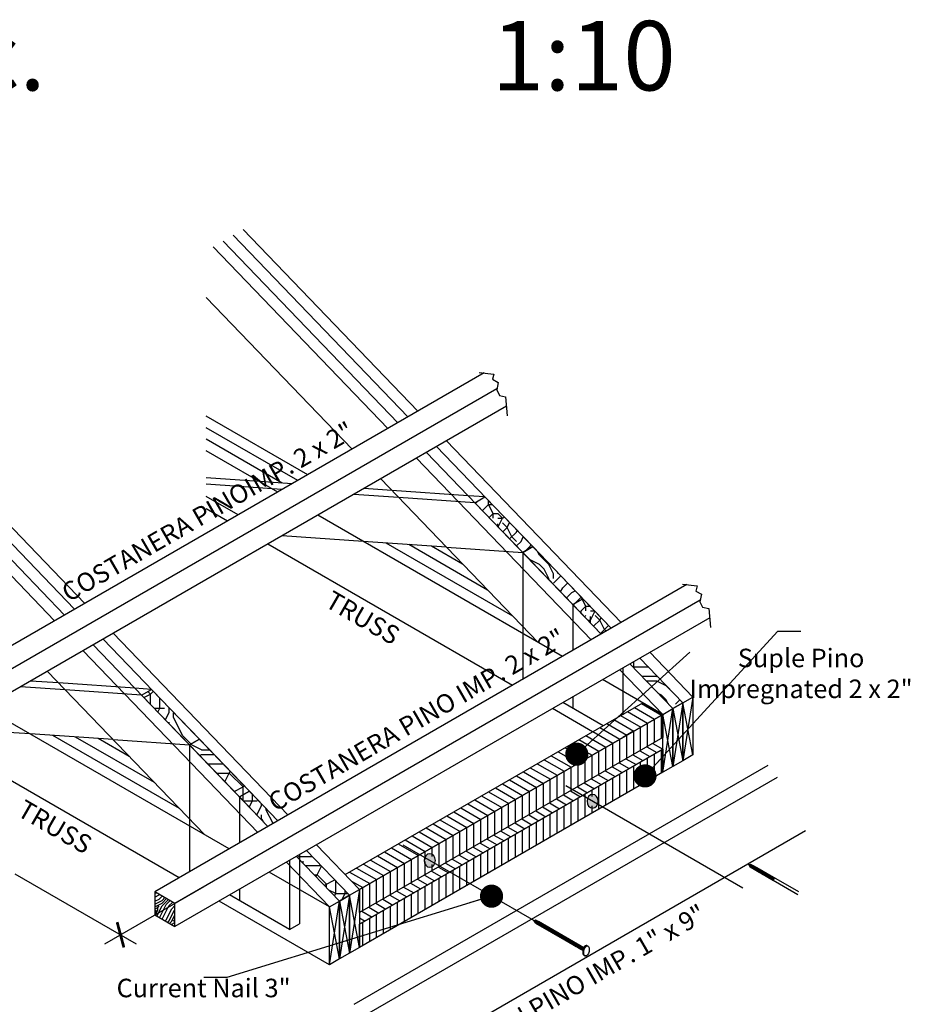
# Model space of a CAD drawing. Extents: x 8325 to 12761, y -5330 to 3768.
# Drawn here: x 8594 to 8979, y -1989 to -1564 of the extents above; entities that cross this region are included whole.
import ezdxf
from ezdxf.enums import TextEntityAlignment as Align

# ---------------------------------------------------------------- set-up
doc = ezdxf.new("R2010")
doc.units = 0
doc.layers.get('0').update_dxf_attribs({"linetype": 'CONTINUOUS'})
for name, color, linetype in [('1', 125, 'CONTINUOUS'), ('3', 1, 'CONTINUOUS'), ('5', 3, 'CONTINUOUS')]:
    doc.layers.add(name, color=color, linetype=linetype)
doc.styles.get("Standard").update_dxf_attribs({"font": 'times.ttf'})
doc.styles.add('STYLE2', font='ARIALN.TTF', dxfattribs={"height": 100})
doc.dimstyles.get("Standard").update_dxf_attribs({"dimtxt": 0.18, "dimasz": 0.18, "dimexe": 0.18, "dimexo": 0.0625, "dimgap": 0.09, "dimtad": 0, "dimtih": 1, "dimtoh": 1, "dimdec": 4, "dimzin": 0, "dimdsep": 46, "dimtxsty": 'Standard', "dimcen": 0.09, "dimadec": 0, "dimazin": 0, "dimtfac": 1, "dimtdec": 4, "dimtofl": 0, "dimtmove": 0, "dimatfit": 3, "dimfxl": 1, "dimtolj": 1, "dimtzin": 0, "dimarcsym": 0})
pattern_1 = [(0, (-330687.457, 12518.907), (40, 40), [12, -28]), (0, (-330687.457, 12520.907), (40, 40), [12, -28]), (0, (-330685.457, 12524.907), (40, 40), [8, -32]), (0, (-330683.457, 12528.907), (40, 40), [6, -34]), (0, (-330683.457, 12532.907), (40, 40), [4, -36]), (0, (-330693.457, 12536.907), (40, 40), [2, -10, 2, -26]), (0, (-330687.457, 12538.907), (40, 40), [2, -16, 6, -16]), (0, (-330679.457, 12540.907), (40, 40), [2, -2, 2, -34]), (0, (-330681.457, 12542.907), (40, 40), [2, -38]), (0, (-330683.457, 12546.907), (40, 40), [6, -34]), (0, (-330683.457, 12550.907), (40, 40), [8, -32]), (0, (-330685.457, 12554.907), (40, 40), [10, -12, 2, -16]), (90, (-330701.457, 12530.907), (-40, 40), [2, -4, 10, -24]), (90, (-330699.457, 12534.907), (-40, 40), [2, -2, 6, -30]), (90, (-330697.457, 12550.907), (-40, 40), [4, -36]), (90, (-330695.457, 12534.907), (-40, 40), [8, -12, 2, -18]), (90, (-330693.457, 12556.907), (-40, 40), [2, -38]), (90, (-330691.457, 12536.907), (-40, 40), [6, -34]), (90, (-330687.457, 12538.907), (-40, 40), [4, -36]), (90, (-330683.457, 12538.907), (-40, 40), [2, -6, 6, -26]), (90, (-330681.457, 12540.907), (-40, 40), [2, -38]), (90, (-330679.457, 12532.907), (-40, 40), [5.6, -34.4]), (90, (-330677.457, 12524.907), (-40, 40), [4, -36]), (90, (-330673.457, 12540.907), (-40, 40), [2, -38]), (90, (-330669.457, 12538.907), (-40, 40), [6, -34]), (90, (-330665.457, 12538.907), (-40, 40), [6, -34]), (45, (-330671.457, 12522.907), (4e-15, 40), [2.8284, -2.8284, 2.8284, -48.0833425]), (45, (-330679.457, 12532.907), (4e-15, 40), [5.6568, -50.9117425]), (45, (-330695.457, 12552.907), (4e-15, 40), [5.6568, -50.9117425]), (45, (-330687.457, 12542.907), (4e-15, 40), [5.6568, -50.9117425]), (45, (-330685.457, 12534.907), (4e-15, 40), [5.6568, -50.9117425]), (45, (-330673.457, 12526.907), (4e-15, 40), [5.6568, -50.9117425]), (45, (-330677.457, 12528.907), (4e-15, 40), [8.48528, -48.0832625]), (45, (-330689.457, 12546.907), (4e-15, 40), [2.8284, -53.7401425]), (45, (-330691.457, 12550.907), (4e-15, 40), [2.8284, -53.7401425]), (45, (-330675.457, 12550.907), (4e-15, 40), [2.8284, -53.7401425]), (45, (-330691.457, 12530.907), (4e-15, 40), [2.8284, -53.7401425]), (45, (-330669.457, 12544.907), (4e-15, 40), [2.8284, -53.7401425]), (45, (-330683.457, 12540.907), (4e-15, 40), [2.8284, -53.7401425]), (45, (-330679.457, 12544.907), (4e-15, 40), [2.8284, -53.7401425]), (135, (-330681.457, 12536.907), (-40, 4e-15), [2.8284, -2.8284, 8.48528, -42.4264625]), (135, (-330675.457, 12536.907), (-40, 4e-15), [2.8284, -53.7401425]), (135, (-330675.457, 12522.907), (-40, 4e-15), [2.8284, -53.7401425]), (135, (-330683.457, 12532.907), (-40, 4e-15), [2.8284, -53.7401425]), (135, (-330677.457, 12540.907), (-40, 4e-15), [2.8284, -53.7401425]), (135, (-330687.457, 12530.907), (-40, 4e-15), [2.8284, -53.7401425]), (135, (-330671.457, 12530.907), (-40, 4e-15), [2.8284, -53.7401425]), (135, (-330699.457, 12518.907), (-40, 4e-15), [2.8284, -53.7401425]), (135, (-330697.457, 12520.907), (-40, 4e-15), [5.6568, -50.9117425]), (135, (-330695.457, 12522.907), (-40, 4e-15), [5.6568, -50.9117425]), (135, (-330691.457, 12522.907), (-40, 4e-15), [5.6568, -50.9117425]), (135, (-330689.457, 12526.907), (-40, 4e-15), [5.6568, -50.9117425]), (135, (-330673.457, 12542.907), (-40, 4e-15), [5.6568, -50.9117425]), (135, (-330665.457, 12522.907), (-40, 4e-15), [5.6568, -50.9117425]), (135, (-330663.457, 12554.907), (-40, 4e-15), [5.6568, -50.9117425]), (135, (-330663.457, 12550.907), (-40, 4e-15), [5.6568, -50.9117425]), (135, (-330667.457, 12548.907), (-40, 4e-15), [5.6568, -50.9117425]), (135, (-330695.457, 12548.907), (-40, 4e-15), [8.48528, -48.0832625]), (135, (-330669.457, 12544.907), (-40, 4e-15), [8.48528, -48.0832625]), (26.565051, (-330691.457, 12556.907), (40, 2e-08), [4.472, -84.970719]), (26.565051, (-330691.457, 12536.907), (40, 2e-08), [4.472, -84.970719]), (26.565051, (-330687.457, 12548.907), (40, 2e-08), [4.472, -84.970719]), (26.565051, (-330675.457, 12520.907), (40, 2e-08), [4.472, -84.970719]), (26.565051, (-330677.457, 12524.907), (40, 2e-08), [4.472, -84.970719]), (26.565051, (-330689.457, 12532.907), (40, 2e-08), [4.472, -84.970719]), (26.565051, (-330689.457, 12552.907), (40, 2e-08), [4.472, -84.970719]), (26.565051, (-330677.457, 12540.907), (40, 2e-08), [8.944, -80.498719]), (63.434949, (-330677.457, 12546.907), (2e-09, 40), [4.472, -84.970719]), (63.434949, (-330671.457, 12534.907), (2e-09, 40), [4.472, -84.970719]), (63.434949, (-330691.457, 12542.907), (2e-09, 40), [4.472, -84.970719]), (63.434949, (-330699.457, 12544.907), (2e-09, 40), [4.472, -84.970719]), (63.434949, (-330675.457, 12536.907), (2e-09, 40), [4.472, -84.970719]), (63.434949, (-330679.457, 12536.907), (2e-09, 40), [4.472, -84.970719]), (63.434949, (-330695.457, 12542.907), (2e-09, 40), [8.944, -80.498719]), (63.434949, (-330665.457, 12528.907), (2e-09, 40), [8.944, -80.498719]), (63.434949, (-330669.457, 12530.907), (2e-09, 40), [8.944, -80.498719]), (116.565051, (-330701.457, 12524.907), (-2e-08, 40), [4.472, -84.970719]), (116.565051, (-330701.457, 12546.907), (-2e-08, 40), [4.472, -84.970719]), (116.565051, (-330693.457, 12518.907), (-2e-08, 40), [4.472, -84.970719]), (116.565051, (-330697.457, 12554.907), (-2e-08, 40), [4.472, -84.970719]), (116.565051, (-330693.457, 12530.907), (-2e-08, 40), [4.472, -84.970719]), (116.565051, (-330685.457, 12534.907), (-2e-08, 40), [4.472, -84.970719]), (116.565051, (-330681.457, 12542.907), (-2e-08, 40), [4.472, -84.970719]), (116.565051, (-330699.457, 12526.907), (1.28e-05, 40.0000064), [4.472, -84.970719]), (116.565051, (-330689.457, 12532.907), (-2e-08, 40), [4.472, -84.970719]), (116.565051, (-330677.457, 12528.907), (-2e-08, 40), [4.472, -84.970719]), (116.565051, (-330673.457, 12532.907), (-2e-08, 40), [4.472, -84.970719]), (116.565051, (-330665.457, 12544.907), (-2e-08, 40), [4.472, -84.970719]), (116.565051, (-330695.457, 12556.907), (-2e-08, 40), [4.472, -84.970719]), (116.565051, (-330701.457, 12554.907), (-2e-08, 40), [8.944, -80.498719]), (116.565051, (-330695.457, 12526.907), (-2e-08, 40), [8.944, -80.498719]), (153.434949, (-330701.457, 12520.907), (-40, 2e-09), [4.472, -84.970719]), (153.434949, (-330667.457, 12518.907), (-40, 2e-09), [4.472, -84.970719]), (153.434949, (-330669.457, 12538.907), (-40, 2e-09), [4.472, -84.970719]), (153.434949, (-330685.457, 12524.907), (-40, 2e-09), [4.472, -84.970719]), (153.434949, (-330687.457, 12520.907), (-40, 2e-09), [4.472, -84.970719]), (153.434949, (-330683.457, 12528.907), (-40, 2e-09), [4.472, -84.970719]), (153.434949, (-330671.457, 12552.907), (-40, 2e-09), [4.472, -84.970719]), (153.434949, (-330667.457, 12554.907), (-40, 2e-09), [8.944, -80.498719])]
pattern_2 = [(90, (256443.2168, 29870.5635), (3, 6e-16), [])]
pattern_3 = [(150, (256443.2168, 29870.5635), (1.5, 2.59807621), [])]

# ---------------------------------------------------------------- blocks, each defined once
blk = doc.blocks.new('_ArchTick')
at = {"color": 0, "linetype": 'ByBlock', "const_width": 0.15}
blk.add_lwpolyline([(-0.5, -0.5), (0.5, 0.5)], dxfattribs=at)

msp = doc.modelspace()

# ---------------------------------------------------------------- hatches: boundary and pattern name
at = {"layer": '1', "ltscale": 300}
h = msp.add_hatch(dxfattribs=at)
h.set_pattern_fill('LOGEND', color=256, scale=40, style=0, pattern_type=2)
h.set_pattern_definition(pattern_1)
h.paths.add_polyline_path([(8790.65727, -1772.36789), (8794.98739, -1769.86789), (8815.62469, -1791.33356), (8811.29456, -1793.83356)])
h = msp.add_hatch(dxfattribs=at)
h.set_pattern_fill('LOGEND', color=256, scale=40, style=0, pattern_type=2)
h.set_pattern_definition(pattern_1)
h.paths.add_polyline_path([(8811.29456, -1793.83356), (8815.62469, -1791.33356), (8837.23279, -1813.80901), (8832.90267, -1816.30901)])
h = msp.add_hatch(dxfattribs=at)
h.set_pattern_fill('LOGEND', color=256, scale=40, style=0, pattern_type=2)
h.set_pattern_definition(pattern_1)
h.paths.add_polyline_path([(8832.90267, -1816.30901), (8837.23279, -1813.80901), (8849.52717, -1826.59687), (8845.19704, -1829.09687)])
h = msp.add_hatch(dxfattribs=at)
h.set_pattern_fill('LOGEND', color=256, scale=40, style=0, pattern_type=2)
h.set_pattern_definition([(180, (256429.217, 29870.563), (-40, 40), [12, -28]), (180, (256429.217, 29872.563), (-40, 40), [12, -28]), (180, (256427.217, 29876.563), (-40, 40), [8, -32]), (180, (256425.217, 29880.563), (-40, 40), [6, -34]), (180, (256425.217, 29884.563), (-40, 40), [4, -36]), (180, (256435.217, 29888.563), (-40, 40), [2, -10, 2, -26]), (180, (256429.217, 29890.563), (-40, 40), [2, -16, 6, -16]), (180, (256421.217, 29892.563), (-40, 40), [2, -2, 2, -34]), (180, (256423.217, 29894.563), (-40, 40), [2, -38]), (180, (256425.217, 29898.563), (-40, 40), [6, -34]), (180, (256425.217, 29902.563), (-40, 40), [8, -32]), (180, (256427.217, 29906.563), (-40, 40), [10, -12, 2, -16]), (90, (256443.217, 29882.563), (40, 40), [2, -4, 10, -24]), (90, (256441.217, 29886.563), (40, 40), [2, -2, 6, -30]), (90, (256439.217, 29902.563), (40, 40), [4, -36]), (90, (256437.217, 29886.563), (40, 40), [8, -12, 2, -18]), (90, (256435.217, 29908.563), (40, 40), [2, -38]), (90, (256433.217, 29888.563), (40, 40), [6, -34]), (90, (256429.217, 29890.563), (40, 40), [4, -36]), (90, (256425.217, 29890.563), (40, 40), [2, -6, 6, -26]), (90, (256423.217, 29892.563), (40, 40), [2, -38]), (90, (256421.217, 29884.563), (40, 40), [5.6, -34.4]), (90, (256419.217, 29876.563), (40, 40), [4, -36]), (90, (256415.217, 29892.563), (40, 40), [2, -38]), (90, (256411.217, 29890.563), (40, 40), [6, -34]), (90, (256407.217, 29890.563), (40, 40), [6, -34]), (135, (256413.217, 29874.563), (-4e-15, 40), [2.8284, -2.8284, 2.8284, -48.0833425]), (135, (256421.217, 29884.563), (-4e-15, 40), [5.6568, -50.9117425]), (135, (256437.217, 29904.563), (-4e-15, 40), [5.6568, -50.9117425]), (135, (256429.217, 29894.563), (-4e-15, 40), [5.6568, -50.9117425]), (135, (256427.217, 29886.563), (-4e-15, 40), [5.6568, -50.9117425]), (135, (256415.217, 29878.563), (-4e-15, 40), [5.6568, -50.9117425]), (135, (256419.217, 29880.563), (-4e-15, 40), [8.48528, -48.0832625]), (135, (256431.217, 29898.563), (-4e-15, 40), [2.8284, -53.7401425]), (135, (256433.217, 29902.563), (-4e-15, 40), [2.8284, -53.7401425]), (135, (256417.217, 29902.563), (-4e-15, 40), [2.8284, -53.7401425]), (135, (256433.217, 29882.563), (-4e-15, 40), [2.8284, -53.7401425]), (135, (256411.217, 29896.563), (-4e-15, 40), [2.8284, -53.7401425]), (135, (256425.217, 29892.563), (-4e-15, 40), [2.8284, -53.7401425]), (135, (256421.217, 29896.563), (-4e-15, 40), [2.8284, -53.7401425]), (45, (256423.217, 29888.563), (40, 4e-15), [2.8284, -2.8284, 8.48528, -42.4264625]), (45, (256417.217, 29888.563), (40, 4e-15), [2.8284, -53.7401425]), (45, (256417.217, 29874.563), (40, 4e-15), [2.8284, -53.7401425]), (45, (256425.217, 29884.563), (40, 4e-15), [2.8284, -53.7401425]), (45, (256419.217, 29892.563), (40, 4e-15), [2.8284, -53.7401425]), (45, (256429.217, 29882.563), (40, 4e-15), [2.8284, -53.7401425]), (45, (256413.217, 29882.563), (40, 4e-15), [2.8284, -53.7401425]), (45, (256441.217, 29870.563), (40, 4e-15), [2.8284, -53.7401425]), (45, (256439.217, 29872.563), (40, 4e-15), [5.6568, -50.9117425]), (45, (256437.217, 29874.563), (40, 4e-15), [5.6568, -50.9117425]), (45, (256433.217, 29874.563), (40, 4e-15), [5.6568, -50.9117425]), (45, (256431.217, 29878.563), (40, 4e-15), [5.6568, -50.9117425]), (45, (256415.217, 29894.563), (40, 4e-15), [5.6568, -50.9117425]), (45, (256407.217, 29874.563), (40, 4e-15), [5.6568, -50.9117425]), (45, (256405.217, 29906.563), (40, 4e-15), [5.6568, -50.9117425]), (45, (256405.217, 29902.563), (40, 4e-15), [5.6568, -50.9117425]), (45, (256409.217, 29900.563), (40, 4e-15), [5.6568, -50.9117425]), (45, (256437.217, 29900.563), (40, 4e-15), [8.48528, -48.0832625]), (45, (256411.217, 29896.563), (40, 4e-15), [8.48528, -48.0832625]), (153.434949, (256433.217, 29908.563), (-40, 2e-08), [4.472, -84.970719]), (153.434949, (256433.217, 29888.563), (-40, 2e-08), [4.472, -84.970719]), (153.434949, (256429.217, 29900.563), (-40, 2e-08), [4.472, -84.970719]), (153.434949, (256417.217, 29872.563), (-40, 2e-08), [4.472, -84.970719]), (153.434949, (256419.217, 29876.563), (-40, 2e-08), [4.472, -84.970719]), (153.434949, (256431.217, 29884.563), (-40, 2e-08), [4.472, -84.970719]), (153.434949, (256431.217, 29904.563), (-40, 2e-08), [4.472, -84.970719]), (153.434949, (256419.217, 29892.563), (-40, 2e-08), [8.944, -80.498719]), (116.565051, (256419.217, 29898.563), (-2e-09, 40), [4.472, -84.970719]), (116.565051, (256413.217, 29886.563), (-2e-09, 40), [4.472, -84.970719]), (116.565051, (256433.217, 29894.563), (-2e-09, 40), [4.472, -84.970719]), (116.565051, (256441.217, 29896.563), (-2e-09, 40), [4.472, -84.970719]), (116.565051, (256417.217, 29888.563), (-2e-09, 40), [4.472, -84.970719]), (116.565051, (256421.217, 29888.563), (-2e-09, 40), [4.472, -84.970719]), (116.565051, (256437.217, 29894.563), (-2e-09, 40), [8.944, -80.498719]), (116.565051, (256407.217, 29880.563), (-2e-09, 40), [8.944, -80.498719]), (116.565051, (256411.217, 29882.563), (-2e-09, 40), [8.944, -80.498719]), (63.434949, (256443.217, 29876.563), (2e-08, 40), [4.472, -84.970719]), (63.434949, (256443.217, 29898.563), (2e-08, 40), [4.472, -84.970719]), (63.434949, (256435.217, 29870.563), (2e-08, 40), [4.472, -84.970719]), (63.434949, (256439.217, 29906.563), (2e-08, 40), [4.472, -84.970719]), (63.434949, (256435.217, 29882.563), (2e-08, 40), [4.472, -84.970719]), (63.434949, (256427.217, 29886.563), (2e-08, 40), [4.472, -84.970719]), (63.434949, (256423.217, 29894.563), (2e-08, 40), [4.472, -84.970719]), (63.434949, (256441.217, 29878.563), (-1.28e-05, 40.0000064), [4.472, -84.970719]), (63.434949, (256431.217, 29884.563), (2e-08, 40), [4.472, -84.970719]), (63.434949, (256419.217, 29880.563), (2e-08, 40), [4.472, -84.970719]), (63.434949, (256415.217, 29884.563), (2e-08, 40), [4.472, -84.970719]), (63.434949, (256407.217, 29896.563), (2e-08, 40), [4.472, -84.970719]), (63.434949, (256437.217, 29908.563), (2e-08, 40), [4.472, -84.970719]), (63.434949, (256443.217, 29906.563), (2e-08, 40), [8.944, -80.498719]), (63.434949, (256437.217, 29878.563), (2e-08, 40), [8.944, -80.498719]), (26.565051, (256443.217, 29872.563), (40, 2e-09), [4.472, -84.970719]), (26.565051, (256409.217, 29870.563), (40, 2e-09), [4.472, -84.970719]), (26.565051, (256411.217, 29890.563), (40, 2e-09), [4.472, -84.970719]), (26.565051, (256427.217, 29876.563), (40, 2e-09), [4.472, -84.970719]), (26.565051, (256429.217, 29872.563), (40, 2e-09), [4.472, -84.970719]), (26.565051, (256425.217, 29880.563), (40, 2e-09), [4.472, -84.970719]), (26.565051, (256413.217, 29904.563), (40, 2e-09), [4.472, -84.970719]), (26.565051, (256409.217, 29906.563), (40, 2e-09), [8.944, -80.498719])])
h.paths.add_polyline_path([(8857.56188, -1841.95803), (8861.89201, -1839.45803), (8880.449, -1858.75989), (8876.11887, -1861.25989)])
h = msp.add_hatch(dxfattribs=at)
h.set_pattern_fill('LOGEND', color=256, scale=40, style=0, pattern_type=2)
h.set_pattern_definition(pattern_1)
h.paths.add_polyline_path([(8646.74238, -1855.45719), (8651.0725, -1852.95719), (8671.7098, -1874.42286), (8667.37968, -1876.92286)])
at = {"layer": '1'}
h = msp.add_hatch(dxfattribs=at)
h.set_pattern_fill('ANSI31', color=256, scale=24, angle=345, style=0)
h.set_pattern_definition(pattern_3)
h.paths.add_polyline_path([(8740.86424, -1939.34919), (8734.68182, -1932.91862), (8863.12849, -1858.75989), (8871.78875, -1863.75989)])
at = {"layer": '1', "ltscale": 300}
h = msp.add_hatch(dxfattribs=at)
h.set_pattern_fill('ANSI31', color=256, scale=24, angle=45, style=0)
h.set_pattern_definition(pattern_2)
h.paths.add_polyline_path([(8871.78875, -1863.75989), (8871.78875, -1873.75989), (8775.50526, -1929.34919), (8772.92012, -1927.85666, 0.131652498), (8773.19007, -1926.84919, 0.767326988), (8769.43014, -1925.84172), (8766.845, -1924.34919)])
h.paths.add_polyline_path([(8766.845, -1924.34919), (8769.43014, -1925.84172, 0.131652498), (8769.16019, -1926.84919, 0.767326988), (8772.92012, -1927.85666), (8775.50526, -1929.34919), (8740.86424, -1949.34919), (8740.86424, -1939.34919)])
h = msp.add_hatch(dxfattribs=at)
h.set_pattern_fill('LOGEND', color=256, scale=40, style=0, pattern_type=2)
h.set_pattern_definition(pattern_1)
h.paths.add_polyline_path([(8667.37968, -1876.92286), (8671.7098, -1874.42286), (8693.31791, -1896.89831), (8688.98778, -1899.39831)])
h = msp.add_hatch(dxfattribs=at)
h.set_pattern_fill('ANSI31', color=256, scale=24, angle=345, style=0)
h.set_pattern_definition(pattern_3)
h.paths.add_polyline_path([(8740.86424, -1954.34919), (8740.86424, -1949.34919), (8775.50526, -1929.34919), (8779.83538, -1931.84919)])
h.paths.add_polyline_path([(8832.8176, -1896.25989), (8837.14773, -1898.75989), (8779.83538, -1931.84919), (8775.50526, -1929.34919)])
h.paths.add_polyline_path([(8867.45862, -1876.25989), (8871.78875, -1878.75989), (8837.14773, -1898.75989), (8832.8176, -1896.25989)])
h = msp.add_hatch(dxfattribs=at)
h.set_pattern_fill('ANSI31', color=256, scale=24, angle=45, style=0)
h.set_pattern_definition(pattern_2)
h.paths.add_polyline_path([(8871.78875, -1878.75989), (8871.78875, -1888.75989), (8845.80799, -1903.75989), (8843.22285, -1902.26737, 0.131652498), (8843.4928, -1901.25989, 0.767326988), (8839.73287, -1900.25242), (8837.14773, -1898.75989)])
h.paths.add_polyline_path([(8837.14773, -1898.75989), (8839.73287, -1900.25242, 0.131652498), (8839.46292, -1901.25989, 0.767326988), (8843.22285, -1902.26737), (8845.80799, -1903.75989), (8788.49564, -1936.84919), (8779.83538, -1931.84919)])
h.paths.add_polyline_path([(8779.83538, -1931.84919), (8788.49564, -1936.84919), (8740.86424, -1964.34919), (8740.86424, -1954.34919)])
h = msp.add_hatch(dxfattribs=at)
h.set_pattern_fill('LOGEND', color=256, scale=40, style=0, pattern_type=2)
h.set_pattern_definition(pattern_1)
h.paths.add_polyline_path([(8688.98778, -1899.39831), (8693.31791, -1896.89831), (8705.61228, -1909.68617), (8701.28215, -1912.18617)])
h = msp.add_hatch(color=256, dxfattribs=at)
edge = h.paths.add_edge_path()
edge.add_ellipse((8841.47786, -1901.25989), major_axis=(0, 2.93172), ratio=0.824289236, start_angle=0, end_angle=360, ccw=False)
h = msp.add_hatch(dxfattribs=at)
h.set_pattern_fill('LOGEND', color=256, scale=40, style=0, pattern_type=2)
h.set_pattern_definition(pattern_1)
h.paths.add_polyline_path([(8713.64699, -1925.04733), (8717.97712, -1922.54733), (8736.53411, -1941.84919), (8732.20399, -1944.34919)])
h = msp.add_hatch(color=256, dxfattribs=at)
edge = h.paths.add_edge_path()
edge.add_ellipse((8771.17513, -1926.84919), major_axis=(0, 2.93172), ratio=0.824289236, start_angle=0, end_angle=360, ccw=False)
h = msp.add_hatch(dxfattribs=at)
h.set_pattern_fill('WOODFACE', color=256, scale=12, angle=360, style=0, pattern_type=2)
h.set_pattern_definition([(360, (-330699.057, 12519.507), (12, 12), [0.6, -11.4]), (90, (-330694.257, 12523.707), (-12, 12), [1.2, -10.8]), (45, (-330696.657, 12522.507), (2e-10, 12), [0.8484, -2.5452, 0.8484, -1.6968, 5.94, -5.09176275]), (45, (-330699.657, 12518.907), (2e-10, 12), [0.84852, -1.69704, 0.84852, -13.57648274]), (45, (-330695.457, 12520.107), (2e-10, 12), [0.84852, -16.12204274]), (45, (-330694.257, 12519.507), (2e-10, 12), [0.84852, -16.12204274]), (45, (-330696.057, 12520.707), (2e-10, 12), [0.84852, -16.12204274]), (45, (-330696.657, 12521.307), (2e-10, 12), [1.69704, -15.27352274]), (45, (-330693.657, 12530.307), (2e-10, 12), [1.69704, -15.27352274]), (45, (-330697.857, 12521.907), (2e-10, 12), [3.39408, -13.57648274]), (45, (-330698.457, 12522.507), (2e-10, 12), [3.39408, -13.57648274]), (45, (-330690.657, 12526.107), (2e-10, 12), [3.39408, -13.57648274]), (45, (-330699.057, 12523.707), (2e-10, 12), [2.545584, -14.42497874]), (45, (-330701.457, 12525.507), (2e-10, 12), [2.545584, -14.42497874]), (45, (-330700.257, 12524.307), (2e-10, 12), [2.545584, -14.42497874]), (45, (-330692.457, 12527.907), (2e-10, 12), [4.2426408, -12.72792194]), (45, (-330693.657, 12528.507), (2e-10, 12), [4.2426408, -12.72792194]), (45, (-330692.457, 12525.507), (2e-10, 12), [5.93969695, -11.0308658]), (26.5650512, (-330697.8566, 12520.707), (12, 5e-09), [1.3416407, -25.49117496]), (26.5650512, (-330695.4566, 12524.307), (12, 5e-09), [1.3416407, -25.49117496]), (26.5650512, (-330696.0566, 12523.107), (12, 5e-09), [1.3416407, -25.49117496]), (26.5650512, (-330698.4566, 12519.507), (12, 5e-09), [2.6832816, -24.14953412]), (26.5650512, (-330696.0566, 12524.907), (12, 5e-09), [4.02492235, -22.80789337]), (26.5650512, (-330697.2566, 12525.507), (12, 5e-09), [5.36656314, -21.4662526]), (26.5650512, (-330698.4566, 12526.107), (12, 5e-09), [5.36656314, -21.4662526]), (26.5650512, (-330700.2566, 12529.707), (12, 5e-09), [5.36656314, -21.4662526]), (26.5650512, (-330700.2566, 12528.507), (12, 5e-09), [6.708204, -20.12461172]), (26.5650512, (-330699.6566, 12527.307), (12, 5e-09), [6.708204, -20.12461172]), (63.4349488, (-330695.4566, 12522.507), (8e-10, 12), [1.3416407, -25.49117496]), (63.4349488, (-330697.2566, 12521.307), (8e-10, 12), [1.3416407, -25.49117496]), (63.4349488, (-330699.0566, 12519.507), (8e-10, 12), [2.6832816, -24.14953412]), (63.4349488, (-330695.4566, 12521.307), (8e-10, 12), [2.6832816, -24.14953412]), (63.4349488, (-330700.2566, 12518.907), (8e-10, 12), [4.02492235, -22.80789337]), (63.4349488, (-330701.4566, 12518.907), (8e-10, 12), [5.36656314, -21.4662526]), (63.4349488, (-330690.6566, 12519.507), (8e-10, 12), [5.36656314, -21.4662526]), (63.4349488, (-330694.8566, 12520.707), (8e-10, 12), [5.36656314, -21.4662526]), (63.4349488, (-330692.4566, 12519.507), (8e-10, 12), [6.708204, -20.12461172]), (63.4349488, (-330693.6566, 12520.107), (8e-10, 12), [6.708204, -20.12461172])])
h.paths.add_polyline_path([(8652.46554, -1950.37046), (8661.12579, -1945.37046), (8652.46554, -1940.37046)])
h.paths.add_polyline_path([(8652.46554, -1950.37046), (8661.12579, -1955.37046), (8661.12579, -1945.37046)])

# ---------------------------------------------------------------- linework, layer by layer
for p, q in [((8761.74995, -1735.29631), (8686.33757, -1656.85691)), ((8766.08008, -1732.79631), (8690.6677, -1654.35691)), ((8753.0897, -1740.29631), (8677.67732, -1661.85691)), ((8757.41982, -1737.79631), (8682.00745, -1659.35691)), ((8737.63365, -1749.21986), (8674.68936, -1683.74902)), ((8794.63892, -1716.30785), (8529.50832, -1869.38108)), ((8800.16758, -1723.11588), (8538.16858, -1874.38108)), ((8804.29015, -1730.73572), (8538.16858, -1884.38108)), ((8622.16519, -1815.88561), (8546.75281, -1737.44621)), ((8718.507, -1760.26264), (8674.68936, -1734.96451)), ((8613.50494, -1820.88561), (8538.09256, -1742.44621)), ((8617.83506, -1818.38561), (8542.42268, -1739.94621)), ((8714.17688, -1762.76264), (8674.68936, -1739.96451)), ((8609.17481, -1823.38561), (8533.76243, -1744.94621)), ((8707.39539, -1763.84735), (8674.68936, -1744.96451)), ((8853.85729, -1824.09687), (8778.44492, -1745.65747)), ((8705.51662, -1767.76264), (8674.68936, -1749.96451)), ((8845.19704, -1829.09687), (8769.78466, -1750.65747)), ((8849.52717, -1826.59687), (8774.11479, -1748.15747)), ((8840.86691, -1831.59687), (8765.45453, -1753.15747)), ((8711.77653, -1764.14848), (8697.5648, -1763.17165)), ((8817.76849, -1832.57128), (8749.99849, -1762.08102)), ((8707.4464, -1766.64848), (8703.06526, -1766.34735)), ((8754.83128, -1767.1078), (8742.73225, -1766.27619)), ((8757.71126, -1770.10338), (8738.40212, -1768.77619)), ((8794.98739, -1769.86789), (8787.77729, -1769.37231)), ((8683.86599, -1780.26264), (8674.68936, -1774.96451)), ((8828.47383, -1838.75202), (8722.83713, -1777.76264)), ((8778.34856, -1791.56905), (8742.48041, -1789.10369)), ((8806.96444, -1821.33356), (8752.31101, -1789.77939)), ((8806.8232, -1851.25202), (8701.1865, -1790.26264)), ((8796.16039, -1810.09584), (8762.1416, -1790.45508)), ((8785.35633, -1798.85812), (8771.97219, -1791.13078)), ((8882.21922, -1807.72211), (8652.46554, -1940.37046)), ((8887.99046, -1814.39008), (8661.12579, -1945.37046)), ((8892.06737, -1822.03628), (8661.12579, -1955.37046)), ((8811.29456, -1825.8375), (8811.29456, -1828.83356)), ((8705.61228, -1909.68617), (8630.1999, -1831.24677)), ((8709.94241, -1907.18617), (8634.53003, -1828.74677)), ((8696.95203, -1914.68617), (8621.53965, -1836.24677)), ((8701.28215, -1912.18617), (8625.86977, -1833.74677)), ((8880.449, -1858.75989), (8861.89201, -1839.45803)), ((8884.77913, -1856.25989), (8866.22213, -1836.95803)), ((8871.78875, -1863.75989), (8853.23175, -1844.45803)), ((8876.11887, -1861.25989), (8857.56188, -1841.95803)), ((8673.8536, -1915.66058), (8606.0836, -1845.17032)), ((8871.78875, -1863.75989), (8845.79434, -1848.75202)), ((8613.79637, -1853.19268), (8594.48723, -1851.86549)), ((8610.91639, -1850.1971), (8598.81736, -1849.36549)), ((8651.0725, -1852.95719), (8643.8624, -1852.46161)), ((8884.77913, -1856.25989), (8880.449, -1883.75989)), ((8684.55895, -1921.84132), (8578.92224, -1860.85194)), ((8871.78875, -1888.75989), (8876.11887, -1861.25989)), ((8880.449, -1858.75989), (8876.11887, -1886.25989)), ((8876.11887, -1861.25989), (8880.449, -1883.75989)), ((8884.77913, -1881.25989), (8880.449, -1858.75989)), ((8876.11887, -1886.25989), (8871.78875, -1863.75989)), ((8662.90831, -1934.34132), (8557.27161, -1873.35194)), ((8634.43367, -1874.65835), (8598.56553, -1872.19299)), ((8663.04955, -1904.42286), (8608.39612, -1872.86869)), ((8652.2455, -1893.18514), (8618.22671, -1873.54438)), ((8641.44144, -1881.94742), (8628.0573, -1874.22008)), ((8738.50312, -1988.93562), (8917.28714, -1885.71462)), ((8744.99831, -1992.68562), (8921.33602, -1890.877)), ((8906.35597, -1938.71729), (8829.94169, -1894.59948)), ((8667.37968, -1908.9268), (8667.37968, -1911.92286)), ((8744.99831, -2022.68562), (8933.35664, -1913.93689)), ((8740.86424, -1939.34919), (8722.30724, -1920.04733)), ((8836.05324, -1964.30659), (8759.63896, -1920.18878)), ((8732.20399, -1944.34919), (8713.64699, -1925.04733)), ((8736.53411, -1941.84919), (8717.97712, -1922.54733)), ((8727.87386, -1946.84919), (8709.31686, -1927.54733)), ((8644.56495, -1962.93186), (8592.21037, -1932.70493)), ((8727.87386, -1946.84919), (8701.87945, -1931.84132)), ((8673.54384, -1938.20089), (8630.70855, -1962.93186)), ((8652.46554, -1940.37046), (8652.46554, -1950.37046)), ((8661.12579, -1945.37046), (8652.46554, -1940.37046)), ((8736.53411, -1941.84919), (8732.20399, -1969.34919)), ((8740.86424, -1939.34919), (8736.53411, -1966.84919)), ((8740.86424, -1964.34919), (8736.53411, -1941.84919)), ((8661.12579, -1955.37046), (8661.12579, -1945.37046)), ((8727.87386, -1971.84919), (8680.22882, -1944.34132)), ((8727.87386, -1971.84919), (8732.20399, -1944.34919)), ((8732.20399, -1969.34919), (8727.87386, -1946.84919)), ((8732.20399, -1944.34919), (8736.53411, -1966.84919)), ((8652.46554, -1950.37046), (8661.12579, -1955.37046))]:
    msp.add_line(p, q, dxfattribs=at)
at = {"layer": '1', "ltscale": 500}
for p, q in [((8697.5648, -1763.17165), (8674.68936, -1761.59933)), ((8703.06526, -1766.34735), (8674.68936, -1764.39696)), ((8787.77729, -1769.37231), (8754.83128, -1767.1078)), ((8688.38429, -1777.654), (8674.68936, -1769.74723)), ((8790.65727, -1772.36789), (8757.71126, -1770.10338)), ((8742.48041, -1789.10369), (8707.37337, -1786.69065)), ((8778.34856, -1791.56905), (8811.29456, -1793.83356)), ((8811.29456, -1793.83356), (8811.29456, -1825.8375)), ((8832.90267, -1816.30901), (8832.90267, -1836.19503)), ((8811.29456, -1828.83356), (8811.29456, -1848.67047)), ((8854.51077, -1843.71959), (8854.51077, -1864.01491)), ((8643.8624, -1852.46161), (8610.91639, -1850.1971)), ((8646.74238, -1855.45719), (8613.79637, -1853.19268)), ((8832.90267, -1856.19503), (8832.90267, -1861.09172)), ((8845.99616, -1868.65125), (8828.66201, -1858.64338)), ((8598.56553, -1872.19299), (8563.45848, -1869.77995)), ((8634.43367, -1874.65835), (8667.37968, -1876.92286)), ((8854.51077, -1873.56717), (8858.8409, -1871.06717)), ((8667.37968, -1876.92286), (8667.37968, -1908.9268)), ((8688.98778, -1899.39831), (8688.98778, -1919.28433)), ((8667.37968, -1911.92286), (8667.37968, -1931.70558)), ((8714.92601, -1924.30889), (8714.92601, -1954.15646)), ((8710.59588, -1926.80889), (8710.59588, -1956.65646)), ((8667.42661, -1931.73268), (8667.37968, -1931.70558)), ((8710.59588, -1956.65646), (8684.74712, -1941.73268)), ((8688.98778, -1939.28433), (8688.98778, -1944.18102)), ((8710.59588, -1956.65646), (8714.92601, -1954.15646))]:
    msp.add_line(p, q, dxfattribs=at)
at = {"layer": '1'}
for p, q in [((8841.47786, -1871.25989), (8824.14371, -1861.25202)), ((8908.83396, -1928.63779), (8909.43332, -1928.55233)), ((8908.83396, -1928.63779), (8909.20703, -1929.17451)), ((8909.20703, -1929.17451), (8909.37165, -1929.58393)), ((8909.43332, -1928.55233), (8909.66033, -1928.50777)), ((8930.10077, -1941.61689), (8909.7904, -1929.89069)), ((8930.48174, -1940.43552), (8910.93226, -1929.14863)), ((8815.99458, -1952.72572), (8816.59394, -1952.64025)), ((8815.99458, -1952.72572), (8816.36765, -1953.26244)), ((8816.36765, -1953.26244), (8816.53227, -1953.67185)), ((8816.59394, -1952.64025), (8816.82095, -1952.59569)), ((8837.26139, -1965.70481), (8816.95102, -1953.97861)), ((8837.64236, -1964.52345), (8818.09288, -1953.23655)), ((8838.93643, -1963.59751), (8839.36095, -1963.74667)), ((8837.89736, -1967.90693), (8838.43264, -1968.08178))]:
    msp.add_line(p, q, dxfattribs=at)
at = {"layer": '1', "ltscale": 300}
for points in [[(8792.50068, -1716.06845), (8798.8954, -1716.78443), (8798.26801, -1719.06871), (8800.71458, -1720.47447), (8800.05307, -1723.66884), (8801.21073, -1726.09215), (8803.9375, -1726.64883), (8804.6428, -1734.8226)], [(8880.28972, -1807.50607), (8886.68444, -1808.22205), (8886.05705, -1810.50633), (8888.50363, -1811.91209), (8887.84211, -1815.10646), (8888.99977, -1817.52978), (8891.72654, -1818.08645), (8892.43184, -1826.26023)], [(8845.19704, -1829.09687), (8832.90267, -1816.30901), (8837.23279, -1813.80901), (8849.52717, -1826.59687)], [(8861.89201, -1839.45803), (8880.449, -1858.75989), (8876.11887, -1861.25989), (8857.56188, -1841.95803)], [(8734.68182, -1932.91862), (8863.12849, -1858.75989), (8871.78875, -1863.75989), (8740.86424, -1939.34919)], [(8867.45862, -1876.25989), (8871.78875, -1878.75989), (8740.86424, -1954.34919)], [(8701.28215, -1912.18617), (8688.98778, -1899.39831), (8693.31791, -1896.89831), (8705.61228, -1909.68617)], [(8717.97712, -1922.54733), (8736.53411, -1941.84919), (8732.20399, -1944.34919), (8713.64699, -1925.04733)]]:
    msp.add_lwpolyline(points, dxfattribs=at)
for points in [[(8790.65727, -1772.36789), (8794.98739, -1769.86789), (8815.62469, -1791.33356), (8811.29456, -1793.83356)], [(8811.29456, -1793.83356), (8815.62469, -1791.33356), (8837.23279, -1813.80901), (8832.90267, -1816.30901)], [(8646.74238, -1855.45719), (8651.0725, -1852.95719), (8671.7098, -1874.42286), (8667.37968, -1876.92286)], [(8880.449, -1858.75989), (8884.77913, -1856.25989), (8884.77913, -1881.25989), (8880.449, -1883.75989)], [(8871.78875, -1863.75989), (8876.11887, -1861.25989), (8876.11887, -1886.25989), (8871.78875, -1888.75989)], [(8876.11887, -1861.25989), (8880.449, -1858.75989), (8880.449, -1883.75989), (8876.11887, -1886.25989)], [(8871.78875, -1863.75989), (8871.78875, -1873.75989), (8740.86424, -1949.34919), (8740.86424, -1939.34919)], [(8667.37968, -1876.92286), (8671.7098, -1874.42286), (8693.31791, -1896.89831), (8688.98778, -1899.39831)], [(8871.78875, -1878.75989), (8871.78875, -1888.75989), (8740.86424, -1964.34919), (8740.86424, -1954.34919)], [(8732.20399, -1944.34919), (8736.53411, -1941.84919), (8736.53411, -1966.84919), (8732.20399, -1969.34919)], [(8736.53411, -1941.84919), (8740.86424, -1939.34919), (8740.86424, -1964.34919), (8736.53411, -1966.84919)], [(8727.87386, -1946.84919), (8732.20399, -1944.34919), (8732.20399, -1969.34919), (8727.87386, -1971.84919)]]:
    msp.add_lwpolyline(points, close=True, dxfattribs=at)
at = {"layer": '1'}
for centre in [(8909.28806, -1927.65488), (8816.44868, -1951.7428)]:
    msp.add_arc(centre, 1.08274, 245.20362, 277.8839414, dxfattribs=at)
at = {"layer": '1', "ltscale": 300, "extrusion": (0, 0, -1)}
for centre in [(8841.47786, -1901.25989), (8771.17513, -1926.84919)]:
    msp.add_ellipse(centre, major_axis=(0, 2.93172), ratio=0.824289236, dxfattribs=at)
at = {"layer": '1'}
for centre, major_axis, ratio, start_param, end_param in [((8909.66472, -1929.11743), (0.11169, 0.62272), 0.552390095, 6.070943499, 9.233871016), ((8909.9072, -1929.25743), (0.11169, 0.62272), 0.552390095, 6.070943499, 9.233871016), ((8910.13041, -1929.3863), (0.11169, 0.62272), 0.552390095, 6.070943499, 9.233871016), ((8910.37289, -1929.52629), (0.11169, 0.62272), 0.552390095, 6.070943499, 9.233871016), ((8910.66721, -1929.69622), (0.11169, 0.62272), 0.552390095, 6.070943499, 9.233871016), ((8910.90968, -1929.83621), (0.11169, 0.62272), 0.552390095, 6.070943499, 9.233871016), ((8911.15215, -1929.9762), (0.11169, 0.62272), 0.552390095, 6.070943499, 9.233871016), ((8911.39463, -1930.11619), (0.11169, 0.62272), 0.552390095, 6.070943499, 9.233871016), ((8911.6371, -1930.25619), (0.11169, 0.62272), 0.552390095, 6.070943499, 9.233871016), ((8911.87957, -1930.39618), (0.11169, 0.62272), 0.552390095, 6.070943499, 9.233871016), ((8912.12205, -1930.53617), (0.11169, 0.62272), 0.552390095, 6.070943499, 9.233871016), ((8912.36452, -1930.67616), (0.11169, 0.62272), 0.552390095, 6.070943499, 9.233871016), ((8912.60699, -1930.81615), (0.11169, 0.62272), 0.552390095, 6.070943499, 9.233871016), ((8912.84946, -1930.95615), (0.11169, 0.62272), 0.552390095, 6.070943499, 9.233871016), ((8913.09194, -1931.09614), (0.11169, 0.62272), 0.552390095, 6.070943499, 9.233871016), ((8913.33441, -1931.23613), (0.11169, 0.62272), 0.552390095, 6.070943499, 9.233871016), ((8913.57688, -1931.37612), (0.11169, 0.62272), 0.552390095, 6.070943499, 9.233871016), ((8913.87134, -1931.54612), (0.11169, 0.62272), 0.552390095, 6.070943499, 9.233871016), ((8914.11381, -1931.68612), (0.11169, 0.62272), 0.552390095, 6.070943499, 9.233871016), ((8914.35628, -1931.82611), (0.11169, 0.62272), 0.552390095, 6.070943499, 9.233871016), ((8914.59876, -1931.9661), (0.11169, 0.62272), 0.552390095, 6.070943499, 9.233871016), ((8914.82197, -1932.09497), (0.11169, 0.62272), 0.552390095, 6.070943499, 9.233871016), ((8915.06445, -1932.23497), (0.11169, 0.62272), 0.552390095, 6.070943499, 9.233871016), ((8915.35877, -1932.40489), (0.11169, 0.62272), 0.552390095, 6.070943499, 9.233871016), ((8915.60124, -1932.54488), (0.11169, 0.62272), 0.552390095, 6.070943499, 9.233871016), ((8915.84371, -1932.68488), (0.11169, 0.62272), 0.552390095, 6.070943499, 9.233871016), ((8916.08619, -1932.82487), (0.11169, 0.62272), 0.552390095, 6.070943499, 9.233871016), ((8916.32866, -1932.96486), (0.11169, 0.62272), 0.552390095, 6.070943499, 9.233871016), ((8916.57113, -1933.10485), (0.11169, 0.62272), 0.552390095, 6.070943499, 9.233871016), ((8916.81361, -1933.24484), (0.11169, 0.62272), 0.552390095, 6.070943499, 9.233871016), ((8917.05608, -1933.38484), (0.11169, 0.62272), 0.552390095, 6.070943499, 9.233871016), ((8917.29855, -1933.52483), (0.11169, 0.62272), 0.552390095, 6.070943499, 9.233871016), ((8917.54102, -1933.66482), (0.11169, 0.62272), 0.552390095, 6.070943499, 9.233871016), ((8917.7835, -1933.80481), (0.11169, 0.62272), 0.552390095, 6.070943499, 9.233871016), ((8918.02597, -1933.9448), (0.11169, 0.62272), 0.552390095, 6.070943499, 9.233871016), ((8918.26844, -1934.08479), (0.11169, 0.62272), 0.552390095, 6.070943499, 9.233871016), ((8918.5629, -1934.2548), (0.11169, 0.62272), 0.552390095, 6.070943499, 9.233871016), ((8918.80537, -1934.39479), (0.11169, 0.62272), 0.552390095, 6.070943499, 9.233871016), ((8919.04784, -1934.53478), (0.11169, 0.62272), 0.552390095, 6.070943499, 9.233871016), ((8919.29032, -1934.67477), (0.11169, 0.62272), 0.552390095, 6.070943499, 9.233871016), ((8919.53279, -1934.81476), (0.11169, 0.62272), 0.552390095, 6.070943499, 9.233871016), ((8919.77526, -1934.95476), (0.11169, 0.62272), 0.552390095, 6.070943499, 9.233871016), ((8919.99848, -1935.08363), (0.11169, 0.62272), 0.552390095, 6.070943499, 9.233871016), ((8816.82534, -1953.20536), (0.11169, 0.62272), 0.552390095, 6.070943499, 9.233871016), ((8817.06781, -1953.34535), (0.11169, 0.62272), 0.552390095, 6.070943499, 9.233871016), ((8817.29103, -1953.47422), (0.11169, 0.62272), 0.552390095, 6.070943499, 9.233871016), ((8817.5335, -1953.61421), (0.11169, 0.62272), 0.552390095, 6.070943499, 9.233871016), ((8817.82783, -1953.78414), (0.11169, 0.62272), 0.552390095, 6.070943499, 9.233871016), ((8818.0703, -1953.92413), (0.11169, 0.62272), 0.552390095, 6.070943499, 9.233871016), ((8818.31277, -1954.06412), (0.11169, 0.62272), 0.552390095, 6.070943499, 9.233871016), ((8818.55525, -1954.20412), (0.11169, 0.62272), 0.552390095, 6.070943499, 9.233871016), ((8818.79772, -1954.34411), (0.11169, 0.62272), 0.552390095, 6.070943499, 9.233871016), ((8819.04019, -1954.4841), (0.11169, 0.62272), 0.552390095, 6.070943499, 9.233871016), ((8819.28266, -1954.62409), (0.11169, 0.62272), 0.552390095, 6.070943499, 9.233871016), ((8819.52514, -1954.76408), (0.11169, 0.62272), 0.552390095, 6.070943499, 9.233871016), ((8819.76761, -1954.90408), (0.11169, 0.62272), 0.552390095, 6.070943499, 9.233871016), ((8820.01008, -1955.04407), (0.11169, 0.62272), 0.552390095, 6.070943499, 9.233871016), ((8820.25256, -1955.18406), (0.11169, 0.62272), 0.552390095, 6.070943499, 9.233871016), ((8820.49503, -1955.32405), (0.11169, 0.62272), 0.552390095, 6.070943499, 9.233871016), ((8820.7375, -1955.46404), (0.11169, 0.62272), 0.552390095, 6.070943499, 9.233871016), ((8821.03196, -1955.63405), (0.11169, 0.62272), 0.552390095, 6.070943499, 9.233871016), ((8821.27443, -1955.77404), (0.11169, 0.62272), 0.552390095, 6.070943499, 9.233871016), ((8821.5169, -1955.91403), (0.11169, 0.62272), 0.552390095, 6.070943499, 9.233871016), ((8821.75937, -1956.05402), (0.11169, 0.62272), 0.552390095, 6.070943499, 9.233871016), ((8821.98259, -1956.1829), (0.11169, 0.62272), 0.552390095, 6.070943499, 9.233871016), ((8822.22506, -1956.32289), (0.11169, 0.62272), 0.552390095, 6.070943499, 9.233871016), ((8822.51939, -1956.49281), (0.11169, 0.62272), 0.552390095, 6.070943499, 9.233871016), ((8822.76186, -1956.63281), (0.11169, 0.62272), 0.552390095, 6.070943499, 9.233871016), ((8823.00433, -1956.7728), (0.11169, 0.62272), 0.552390095, 6.070943499, 9.233871016), ((8823.24681, -1956.91279), (0.11169, 0.62272), 0.552390095, 6.070943499, 9.233871016), ((8823.48928, -1957.05278), (0.11169, 0.62272), 0.552390095, 6.070943499, 9.233871016), ((8823.73175, -1957.19277), (0.11169, 0.62272), 0.552390095, 6.070943499, 9.233871016), ((8823.97422, -1957.33277), (0.11169, 0.62272), 0.552390095, 6.070943499, 9.233871016), ((8824.2167, -1957.47276), (0.11169, 0.62272), 0.552390095, 6.070943499, 9.233871016), ((8824.45917, -1957.61275), (0.11169, 0.62272), 0.552390095, 6.070943499, 9.233871016), ((8824.70164, -1957.75274), (0.11169, 0.62272), 0.552390095, 6.070943499, 9.233871016), ((8824.94412, -1957.89273), (0.11169, 0.62272), 0.552390095, 6.070943499, 9.233871016), ((8825.18659, -1958.03272), (0.11169, 0.62272), 0.552390095, 6.070943499, 9.233871016), ((8825.42906, -1958.17272), (0.11169, 0.62272), 0.552390095, 6.070943499, 9.233871016), ((8825.72352, -1958.34272), (0.11169, 0.62272), 0.552390095, 6.070943499, 9.233871016), ((8825.96599, -1958.48271), (0.11169, 0.62272), 0.552390095, 6.070943499, 9.233871016), ((8826.20846, -1958.6227), (0.11169, 0.62272), 0.552390095, 6.070943499, 9.233871016), ((8826.45094, -1958.7627), (0.11169, 0.62272), 0.552390095, 6.070943499, 9.233871016), ((8826.69341, -1958.90269), (0.11169, 0.62272), 0.552390095, 6.070943499, 9.233871016), ((8826.93588, -1959.04268), (0.11169, 0.62272), 0.552390095, 6.070943499, 9.233871016), ((8827.1591, -1959.17155), (0.11169, 0.62272), 0.552390095, 6.070943499, 9.233871016), ((8827.40157, -1959.31154), (0.11169, 0.62272), 0.552390095, 6.070943499, 9.233871016), ((8827.69589, -1959.48147), (0.11169, 0.62272), 0.552390095, 6.070943499, 9.233871016), ((8827.93837, -1959.62146), (0.11169, 0.62272), 0.552390095, 6.070943499, 9.233871016), ((8828.18084, -1959.76146), (0.11169, 0.62272), 0.552390095, 6.070943499, 9.233871016), ((8828.42331, -1959.90145), (0.11169, 0.62272), 0.552390095, 6.070943499, 9.233871016), ((8828.66578, -1960.04144), (0.11169, 0.62272), 0.552390095, 6.070943499, 9.233871016), ((8828.90826, -1960.18143), (0.11169, 0.62272), 0.552390095, 6.070943499, 9.233871016), ((8829.15073, -1960.32142), (0.11169, 0.62272), 0.552390095, 6.070943499, 9.233871016), ((8829.3932, -1960.46141), (0.11169, 0.62272), 0.552390095, 6.070943499, 9.233871016), ((8829.63568, -1960.60141), (0.11169, 0.62272), 0.552390095, 6.070943499, 9.233871016), ((8829.87815, -1960.7414), (0.11169, 0.62272), 0.552390095, 6.070943499, 9.233871016), ((8830.12062, -1960.88139), (0.11169, 0.62272), 0.552390095, 6.070943499, 9.233871016), ((8830.3631, -1961.02138), (0.11169, 0.62272), 0.552390095, 6.070943499, 9.233871016), ((8830.60557, -1961.16137), (0.11169, 0.62272), 0.552390095, 6.070943499, 9.233871016), ((8830.90002, -1961.33138), (0.11169, 0.62272), 0.552390095, 6.070943499, 9.233871016), ((8831.1425, -1961.47137), (0.11169, 0.62272), 0.552390095, 6.070943499, 9.233871016), ((8831.38497, -1961.61136), (0.11169, 0.62272), 0.552390095, 6.070943499, 9.233871016), ((8831.62744, -1961.75135), (0.11169, 0.62272), 0.552390095, 6.070943499, 9.233871016), ((8831.85066, -1961.88023), (0.11169, 0.62272), 0.552390095, 6.070943499, 9.233871016), ((8832.09313, -1962.02022), (0.11169, 0.62272), 0.552390095, 6.070943499, 9.233871016), ((8832.38745, -1962.19015), (0.11169, 0.62272), 0.552390095, 6.070943499, 9.233871016), ((8832.62993, -1962.33014), (0.11169, 0.62272), 0.552390095, 6.070943499, 9.233871016), ((8832.8724, -1962.47013), (0.11169, 0.62272), 0.552390095, 6.070943499, 9.233871016), ((8833.11487, -1962.61012), (0.11169, 0.62272), 0.552390095, 6.070943499, 9.233871016), ((8833.35735, -1962.75011), (0.11169, 0.62272), 0.552390095, 6.070943499, 9.233871016), ((8833.59982, -1962.8901), (0.11169, 0.62272), 0.552390095, 6.070943499, 9.233871016), ((8833.84229, -1963.0301), (0.11169, 0.62272), 0.552390095, 6.070943499, 9.233871016), ((8834.08476, -1963.17009), (0.11169, 0.62272), 0.552390095, 6.070943499, 9.233871016), ((8834.32724, -1963.31008), (0.11169, 0.62272), 0.552390095, 6.070943499, 9.233871016), ((8834.56971, -1963.45007), (0.11169, 0.62272), 0.552390095, 6.070943499, 9.233871016), ((8834.81218, -1963.59006), (0.11169, 0.62272), 0.552390095, 6.070943499, 9.233871016), ((8835.05466, -1963.73006), (0.11169, 0.62272), 0.552390095, 6.070943499, 9.233871016), ((8835.29713, -1963.87005), (0.11169, 0.62272), 0.552390095, 6.070943499, 9.233871016), ((8835.59158, -1964.04005), (0.11169, 0.62272), 0.552390095, 6.070943499, 9.233871016), ((8835.83406, -1964.18004), (0.11169, 0.62272), 0.552390095, 6.070943499, 9.233871016), ((8836.07653, -1964.32003), (0.11169, 0.62272), 0.552390095, 6.070943499, 9.233871016), ((8836.319, -1964.46003), (0.11169, 0.62272), 0.552390095, 6.070943499, 9.233871016), ((8836.56147, -1964.60002), (0.11169, 0.62272), 0.552390095, 6.070943499, 9.233871016), ((8836.80395, -1964.74001), (0.11169, 0.62272), 0.552390095, 6.070943499, 9.233871016), ((8838.41815, -1965.75263), (0.45529, 2.17199), 0.51648849, 6.203863115, 9.370876876), ((8837.04642, -1964.88), (0.11169, 0.62272), 0.552390095, 6.070943499, 9.233871016), ((8837.28889, -1965.01999), (0.11169, 0.62272), 0.552390095, 6.070943499, 9.233871016), ((8837.53137, -1965.15999), (0.11169, 0.62272), 0.552390095, 6.303997094, 8.917035494)]:
    msp.add_ellipse(centre, major_axis=major_axis, ratio=ratio, start_param=start_param, end_param=end_param, dxfattribs=at)
msp.add_ellipse((8838.84434, -1965.90234), major_axis=(0.45529, 2.17199), ratio=0.51648849, dxfattribs=at)

# ---------------------------------------------------------------- block references
at = {"layer": '1', "ltscale": 300, "xscale": -8.00000000001737, "yscale": 8.000000000003638, "zscale": 8, "rotation": 149.8728547891752}
msp.add_blockref('_ArchTick', (8637.63675, -1958.93186), dxfattribs=at)

# ---------------------------------------------------------------- texts
at = {"layer": '3', "oblique": 30}
for s, rotation, p in [('COSTANERA PINOIMP. 2 x 2" ', 30, (8676.35699, -1775.59287)), ('TRUSS', 330, (8742.23878, -1822.00261)), ('COSTANERA PINO IMP. 2 x 2" ', 30, (8766.60771, -1865.52015)), ('TRUSS', 330, (8609.31416, -1912.26865)), ('TAPACAN PINO IMP. 1" x 9" ', 30, (8831.19866, -1982.28968))]:
    msp.add_text(s, height=8, rotation=rotation, dxfattribs=at).set_placement(p, align=Align.MIDDLE_CENTER)
at = {"layer": '3', "char_height": 8, "attachment_point": 5, "style": 'STYLE2'}
for s, insert in [('Suple Pino\\PImpregnated 2 x 2"\\P ', (8931.50256, -1847.09706)), ('Current Nail 3"\\P ', (8673.50712, -1982.92816))]:
    msp.add_mtext(s, dxfattribs=dict(at, insert=insert))
at = {"layer": '5', "insert": (8531.27729, -1564.33308), "char_height": 30, "width": 572.2359, "attachment_point": 1}
msp.add_mtext('{\\fArial|b0|i0|c0|p34;esc.                     1:10}', dxfattribs=at)

# ---------------------------------------------------------------- leaders
at = {"layer": '1', "annotation_type": 0, "has_hookline": 1, "hookline_direction": 0}
msp.add_leader([(8864.10786, -1890.3233), (8921.41256, -1827.84947), (8931.41256, -1827.84947)], dimstyle='Standard', override={"dimasz": 10, "dimclrd": 256, "dimldrblk": 'DOT'}, dxfattribs=at)
at = {"layer": '1'}
msp.add_leader([(8834.63462, -1880.94239), (8883.50428, -1836.88138)], dimstyle='Standard', override={"dimasz": 10, "dimclrd": 256, "dimldrblk": 'DOT'}, dxfattribs=at)
at = {"layer": '1', "annotation_type": 0, "has_hookline": 1, "hookline_direction": 1, "text_width": 58.91405}
msp.add_leader([(8797.8461, -1942.24769), (8683.59712, -1977.29173), (8673.59712, -1977.29173)], dimstyle='Standard', override={"dimasz": 10, "dimclrd": 256, "dimldrblk": 'DOT'}, dxfattribs=at)

doc.saveas('drawing.dxf')
